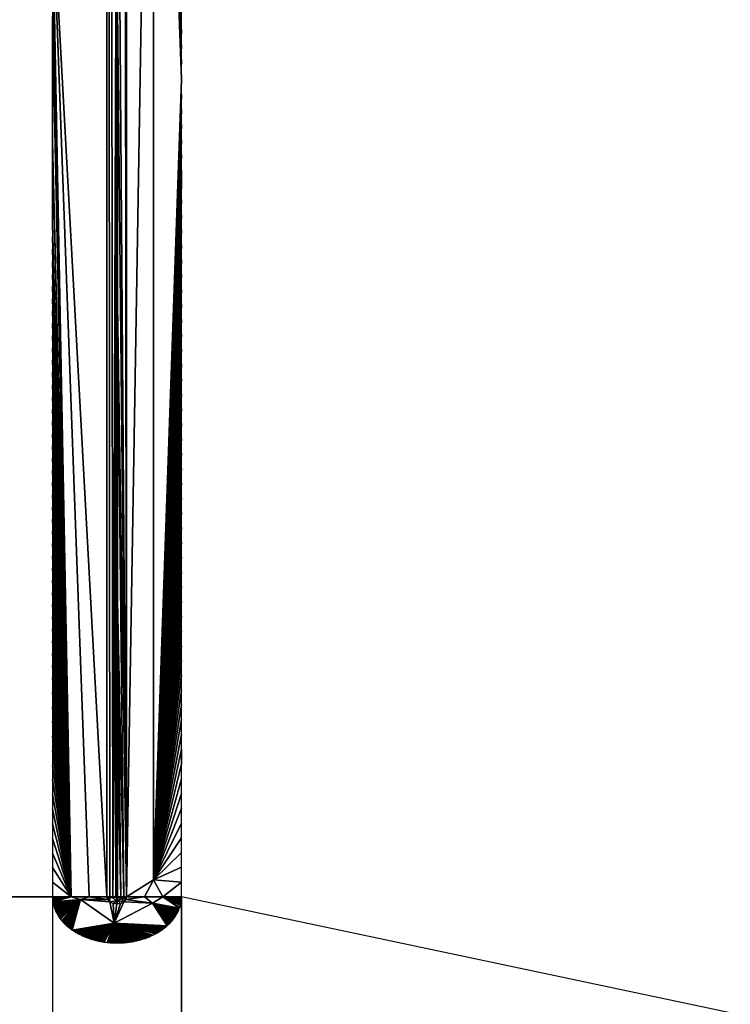
# Model space of a CAD drawing. Extents: x -1 to 80, y 0 to 160.
# Drawn here: x 56 to 66, y 80 to 94 of the extents above; entities that cross this region are included whole.
import ezdxf

# ---------------------------------------------------------------- set-up
doc = ezdxf.new("R2010")
doc.units = 0
doc.layers.add('PORCELANA', color=60, linetype='CONTINUOUS')

msp = doc.modelspace()

# ---------------------------------------------------------------- linework, layer by layer
at = {"layer": 'PORCELANA'}
for points in [[(56.915, 81.643, 2.531), (48.485, 81.643, 2.399), (48.485, 144.143, 2.825), (56.915, 144.143, 2.899)], [(58.685, 144.143, 2.916), (56.915, 144.143, 2.899), (56.915, 81.643, 2.531), (58.685, 81.643, 2.559)], [(66.452, 80, 2.68), (58.685, 81.643, 2.559), (58.685, 144.143, 2.916), (66.452, 140.108, 2.992)], [(56.915, 78.357, 2.531), (48.485, 78.357, 2.399), (48.485, 81.643, 2.399), (56.915, 81.643, 2.531)], [(56.915, 81.643, 2.531), (56.915, 78.357, 2.531), (58.685, 78.357, 2.559), (58.685, 81.643, 2.559)], [(58.685, 81.643, 2.559), (58.685, 78.357, 2.559), (66.452, 80, 2.68)]]:
    msp.add_3dface(points, dxfattribs=at)
at = {"layer": 'PORCELANA', "invisible_edges": 8}
for points in [[(57.663, 144.142, 3.052), (56.915, 95.343, 2.621), (57.663, 81.643, 2.689), (57.663, 144.142, 3.052)], [(57.744, 81.643, 2.712), (57.786, 93.83, 2.787), (57.663, 144.142, 3.052), (57.744, 81.643, 2.712)], [(57.744, 81.643, 2.712), (57.663, 144.142, 3.052), (57.702, 81.643, 2.703), (57.744, 81.643, 2.712)], [(57.702, 81.643, 2.703), (57.663, 144.142, 3.052), (57.663, 81.643, 2.689), (57.702, 81.643, 2.703)], [(57.852, 144.141, 3.076), (57.809, 97.892, 2.833), (57.933, 81.643, 2.693), (57.852, 144.141, 3.076)], [(57.933, 81.643, 2.693), (57.893, 144.141, 3.068), (57.852, 144.141, 3.076), (57.933, 81.643, 2.693)], [(57.934, 144.142, 3.055), (57.893, 144.141, 3.068), (57.933, 81.643, 2.693), (57.934, 144.142, 3.055)], [(57.934, 144.142, 3.055), (57.933, 81.643, 2.693), (58.303, 103.816, 2.785), (57.934, 144.142, 3.055)], [(58.303, 103.816, 2.785), (57.933, 81.643, 2.693), (58.303, 81.877, 2.59), (58.303, 103.816, 2.785)], [(58.685, 93.064, 2.623), (58.303, 103.816, 2.785), (58.685, 92.856, 2.621), (58.685, 93.064, 2.623)], [(58.685, 92.856, 2.621), (58.303, 103.816, 2.785), (58.303, 81.877, 2.59), (58.685, 92.856, 2.621)], [(58.685, 93.064, 2.623), (58.685, 93.273, 2.625), (58.303, 103.816, 2.785), (58.685, 93.064, 2.623)], [(58.303, 103.816, 2.785), (58.685, 93.273, 2.625), (58.685, 93.481, 2.627), (58.303, 103.816, 2.785)], [(58.303, 103.816, 2.785), (58.685, 93.481, 2.627), (58.685, 93.689, 2.629), (58.303, 103.816, 2.785)], [(57.809, 97.892, 2.833), (57.809, 93.83, 2.788), (57.933, 81.643, 2.693), (57.809, 97.892, 2.833)], [(57.421, 81.643, 2.605), (56.915, 95.343, 2.621), (57.17, 81.643, 2.552), (57.421, 81.643, 2.605)], [(57.663, 81.643, 2.689), (56.915, 95.343, 2.621), (57.421, 81.643, 2.605), (57.663, 81.643, 2.689)], [(56.915, 95.343, 2.621), (56.915, 95.168, 2.619), (57.17, 81.643, 2.552), (56.915, 95.343, 2.621)], [(57.17, 81.643, 2.552), (56.915, 95.168, 2.619), (56.915, 94.992, 2.617), (57.17, 81.643, 2.552)], [(57.17, 81.643, 2.552), (56.915, 94.992, 2.617), (56.915, 94.817, 2.616), (57.17, 81.643, 2.552)], [(57.17, 81.643, 2.552), (56.915, 94.817, 2.616), (56.915, 93.716, 2.604), (57.17, 81.643, 2.552)], [(57.786, 89.767, 2.752), (57.786, 93.83, 2.787), (57.744, 81.643, 2.712), (57.786, 89.767, 2.752)], [(57.786, 89.767, 2.752), (57.809, 89.767, 2.752), (57.809, 93.83, 2.788), (57.786, 89.767, 2.752)], [(57.786, 89.767, 2.752), (57.809, 93.83, 2.788), (57.786, 93.83, 2.787), (57.786, 89.767, 2.752)], [(57.933, 81.643, 2.693), (57.809, 93.83, 2.788), (57.809, 89.767, 2.752), (57.933, 81.643, 2.693)], [(56.915, 93.716, 2.604), (56.915, 93.659, 2.603), (57.17, 81.643, 2.552), (56.915, 93.716, 2.604)], [(56.915, 93.602, 2.603), (56.915, 93.429, 2.601), (56.915, 93.659, 2.603), (56.915, 93.602, 2.603)], [(56.915, 93.659, 2.603), (56.915, 93.429, 2.601), (56.915, 93.257, 2.599), (56.915, 93.659, 2.603)], [(57.17, 81.643, 2.552), (56.915, 93.659, 2.603), (56.915, 91.999, 2.588), (57.17, 81.643, 2.552)], [(56.915, 93.257, 2.599), (56.915, 93.085, 2.598), (56.915, 93.659, 2.603), (56.915, 93.257, 2.599)], [(56.915, 93.659, 2.603), (56.915, 93.085, 2.598), (56.915, 92.912, 2.596), (56.915, 93.659, 2.603)], [(56.915, 93.659, 2.603), (56.915, 92.912, 2.596), (56.915, 91.999, 2.588), (56.915, 93.659, 2.603)], [(56.915, 91.999, 2.588), (56.915, 92.912, 2.596), (56.915, 92.74, 2.594), (56.915, 91.999, 2.588)], [(58.685, 92.856, 2.621), (58.303, 81.877, 2.59), (58.685, 92.649, 2.619), (58.685, 92.856, 2.621)], [(56.915, 91.999, 2.588), (56.915, 92.74, 2.594), (56.915, 92.569, 2.593), (56.915, 91.999, 2.588)], [(58.685, 92.649, 2.619), (58.303, 81.877, 2.59), (58.685, 92.442, 2.617), (58.685, 92.649, 2.619)], [(56.915, 92.398, 2.591), (56.915, 91.999, 2.588), (56.915, 92.569, 2.593), (56.915, 92.398, 2.591)], [(56.915, 92.227, 2.59), (56.915, 91.999, 2.588), (56.915, 92.398, 2.591), (56.915, 92.227, 2.59)], [(58.303, 81.877, 2.59), (58.685, 92.235, 2.615), (58.685, 92.442, 2.617), (58.303, 81.877, 2.59)], [(56.915, 92.056, 2.588), (56.915, 91.999, 2.588), (56.915, 92.227, 2.59), (56.915, 92.056, 2.588)], [(58.303, 81.877, 2.59), (58.685, 92.028, 2.613), (58.685, 92.235, 2.615), (58.303, 81.877, 2.59)], [(57.17, 81.643, 2.552), (56.915, 91.999, 2.588), (56.915, 91.942, 2.587), (57.17, 81.643, 2.552)], [(58.685, 91.821, 2.611), (58.685, 92.028, 2.613), (58.303, 81.877, 2.59), (58.685, 91.821, 2.611)], [(56.915, 91.714, 2.585), (56.915, 91.942, 2.587), (56.915, 91.885, 2.586), (56.915, 91.714, 2.585)], [(56.915, 91.714, 2.585), (56.915, 91.544, 2.583), (56.915, 91.942, 2.587), (56.915, 91.714, 2.585)], [(56.915, 91.942, 2.587), (56.915, 91.544, 2.583), (56.915, 91.374, 2.582), (56.915, 91.942, 2.587)], [(56.915, 91.942, 2.587), (56.915, 91.374, 2.582), (56.915, 91.204, 2.58), (56.915, 91.942, 2.587)], [(56.915, 91.204, 2.58), (56.915, 91.034, 2.579), (56.915, 91.942, 2.587), (56.915, 91.204, 2.58)], [(56.915, 91.942, 2.587), (56.915, 91.034, 2.579), (56.915, 90.864, 2.578), (56.915, 91.942, 2.587)], [(56.915, 91.942, 2.587), (56.915, 90.864, 2.578), (57.17, 81.643, 2.552), (56.915, 91.942, 2.587)], [(58.685, 91.821, 2.611), (58.303, 81.877, 2.59), (58.685, 91.615, 2.61), (58.685, 91.821, 2.611)], [(58.303, 81.877, 2.59), (58.685, 91.409, 2.608), (58.685, 91.615, 2.61), (58.303, 81.877, 2.59)], [(58.685, 91.615, 2.61), (58.685, 91.409, 2.608), (58.685, 91.478, 2.608), (58.685, 91.615, 2.61)], [(58.685, 91.615, 2.61), (58.685, 91.478, 2.608), (58.685, 91.546, 2.609), (58.685, 91.615, 2.61)], [(58.303, 81.877, 2.59), (58.685, 91.203, 2.606), (58.685, 91.409, 2.608), (58.303, 81.877, 2.59)], [(58.685, 90.998, 2.604), (58.685, 91.203, 2.606), (58.303, 81.877, 2.59), (58.685, 90.998, 2.604)], [(58.303, 81.877, 2.59), (58.685, 90.792, 2.603), (58.685, 90.998, 2.604), (58.303, 81.877, 2.59)], [(57.17, 81.643, 2.552), (56.915, 90.864, 2.578), (56.915, 90.694, 2.576), (57.17, 81.643, 2.552)], [(58.303, 81.877, 2.59), (58.685, 90.587, 2.601), (58.685, 90.792, 2.603), (58.303, 81.877, 2.59)], [(57.17, 81.643, 2.552), (56.915, 90.694, 2.576), (56.915, 90.525, 2.575), (57.17, 81.643, 2.552)], [(56.915, 90.525, 2.575), (56.915, 90.355, 2.573), (57.17, 81.643, 2.552), (56.915, 90.525, 2.575)], [(58.685, 90.382, 2.6), (58.685, 90.587, 2.601), (58.303, 81.877, 2.59), (58.685, 90.382, 2.6)], [(57.17, 81.643, 2.552), (56.915, 90.355, 2.573), (56.915, 90.186, 2.572), (57.17, 81.643, 2.552)], [(58.303, 81.877, 2.59), (58.685, 90.177, 2.598), (58.685, 90.382, 2.6), (58.303, 81.877, 2.59)], [(57.17, 81.643, 2.552), (56.915, 90.186, 2.572), (56.915, 90.017, 2.571), (57.17, 81.643, 2.552)], [(58.303, 81.877, 2.59), (58.685, 89.972, 2.596), (58.685, 90.177, 2.598), (58.303, 81.877, 2.59)], [(56.915, 90.017, 2.571), (56.915, 89.848, 2.569), (57.17, 81.643, 2.552), (56.915, 90.017, 2.571)], [(58.685, 89.767, 2.595), (58.685, 89.972, 2.596), (58.303, 81.877, 2.59), (58.685, 89.767, 2.595)], [(57.17, 81.643, 2.552), (56.915, 89.848, 2.569), (56.915, 89.679, 2.568), (57.17, 81.643, 2.552)], [(57.17, 81.643, 2.552), (56.915, 89.679, 2.568), (56.915, 89.51, 2.567), (57.17, 81.643, 2.552)], [(57.744, 81.643, 2.712), (57.786, 85.705, 2.727), (57.786, 89.767, 2.752), (57.744, 81.643, 2.712)], [(57.786, 85.705, 2.727), (57.809, 85.705, 2.727), (57.809, 89.767, 2.752), (57.786, 85.705, 2.727)], [(57.786, 85.705, 2.727), (57.809, 89.767, 2.752), (57.786, 89.767, 2.752), (57.786, 85.705, 2.727)], [(57.933, 81.643, 2.693), (57.809, 89.767, 2.752), (57.893, 81.643, 2.706), (57.933, 81.643, 2.693)], [(57.893, 81.643, 2.706), (57.809, 89.767, 2.752), (57.809, 85.705, 2.727), (57.893, 81.643, 2.706)], [(58.303, 81.877, 2.59), (58.685, 89.563, 2.593), (58.685, 89.767, 2.595), (58.303, 81.877, 2.59)], [(58.303, 81.877, 2.59), (58.685, 89.359, 2.592), (58.685, 89.563, 2.593), (58.303, 81.877, 2.59)], [(56.915, 89.51, 2.567), (56.915, 89.342, 2.566), (57.17, 81.643, 2.552), (56.915, 89.51, 2.567)], [(57.17, 81.643, 2.552), (56.915, 89.342, 2.566), (56.915, 89.173, 2.564), (57.17, 81.643, 2.552)], [(58.685, 89.154, 2.591), (58.685, 89.359, 2.592), (58.303, 81.877, 2.59), (58.685, 89.154, 2.591)], [(57.17, 81.643, 2.552), (56.915, 89.173, 2.564), (56.915, 89.005, 2.563), (57.17, 81.643, 2.552)], [(58.303, 81.877, 2.59), (58.685, 88.95, 2.589), (58.685, 89.154, 2.591), (58.303, 81.877, 2.59)], [(56.915, 89.005, 2.563), (56.915, 88.837, 2.562), (57.17, 81.643, 2.552), (56.915, 89.005, 2.563)], [(58.303, 81.877, 2.59), (58.685, 88.746, 2.588), (58.685, 88.95, 2.589), (58.303, 81.877, 2.59)], [(57.17, 81.643, 2.552), (56.915, 88.837, 2.562), (56.915, 88.668, 2.561), (57.17, 81.643, 2.552)], [(58.685, 88.542, 2.586), (58.685, 88.746, 2.588), (58.303, 81.877, 2.59), (58.685, 88.542, 2.586)], [(56.915, 88.668, 2.561), (56.915, 88.5, 2.56), (57.17, 81.643, 2.552), (56.915, 88.668, 2.561)], [(57.17, 81.643, 2.552), (56.915, 88.5, 2.56), (56.915, 88.332, 2.559), (57.17, 81.643, 2.552)], [(58.685, 88.542, 2.586), (58.303, 81.877, 2.59), (58.685, 88.339, 2.585), (58.685, 88.542, 2.586)], [(57.17, 81.643, 2.552), (56.915, 88.332, 2.559), (56.915, 88.164, 2.557), (57.17, 81.643, 2.552)], [(58.303, 81.877, 2.59), (58.685, 88.135, 2.584), (58.685, 88.339, 2.585), (58.303, 81.877, 2.59)], [(56.915, 88.164, 2.557), (56.915, 87.996, 2.556), (57.17, 81.643, 2.552), (56.915, 88.164, 2.557)], [(58.303, 81.877, 2.59), (58.685, 87.931, 2.583), (58.685, 88.135, 2.584), (58.303, 81.877, 2.59)], [(57.17, 81.643, 2.552), (56.915, 87.996, 2.556), (56.915, 87.828, 2.555), (57.17, 81.643, 2.552)], [(58.685, 87.728, 2.581), (58.685, 87.931, 2.583), (58.303, 81.877, 2.59), (58.685, 87.728, 2.581)], [(57.17, 81.643, 2.552), (56.915, 87.828, 2.555), (56.915, 87.66, 2.554), (57.17, 81.643, 2.552)], [(56.915, 87.66, 2.554), (56.915, 87.493, 2.553), (57.17, 81.643, 2.552), (56.915, 87.66, 2.554)], [(58.303, 81.877, 2.59), (58.685, 87.524, 2.58), (58.685, 87.728, 2.581), (58.303, 81.877, 2.59)], [(58.303, 81.877, 2.59), (58.685, 87.321, 2.579), (58.685, 87.524, 2.58), (58.303, 81.877, 2.59)], [(57.17, 81.643, 2.552), (56.915, 87.493, 2.553), (56.915, 87.325, 2.552), (57.17, 81.643, 2.552)], [(56.915, 87.325, 2.552), (56.915, 87.158, 2.551), (57.17, 81.643, 2.552), (56.915, 87.325, 2.552)], [(58.685, 87.118, 2.578), (58.685, 87.321, 2.579), (58.303, 81.877, 2.59), (58.685, 87.118, 2.578)], [(57.17, 81.643, 2.552), (56.915, 87.158, 2.551), (56.915, 86.99, 2.55), (57.17, 81.643, 2.552)], [(58.303, 81.877, 2.59), (58.685, 86.915, 2.577), (58.685, 87.118, 2.578), (58.303, 81.877, 2.59)], [(57.17, 81.643, 2.552), (56.915, 86.99, 2.55), (56.915, 86.823, 2.549), (57.17, 81.643, 2.552)], [(58.303, 81.877, 2.59), (58.685, 86.711, 2.576), (58.685, 86.915, 2.577), (58.303, 81.877, 2.59)], [(56.915, 86.823, 2.549), (56.915, 86.655, 2.548), (57.17, 81.643, 2.552), (56.915, 86.823, 2.549)], [(58.685, 86.508, 2.575), (58.685, 86.711, 2.576), (58.303, 81.877, 2.59), (58.685, 86.508, 2.575)], [(57.17, 81.643, 2.552), (56.915, 86.655, 2.548), (56.915, 86.488, 2.548), (57.17, 81.643, 2.552)], [(57.17, 81.643, 2.552), (56.915, 86.488, 2.548), (56.915, 86.321, 2.547), (57.17, 81.643, 2.552)], [(58.303, 81.877, 2.59), (58.685, 86.305, 2.574), (58.685, 86.508, 2.575), (58.303, 81.877, 2.59)], [(56.915, 86.321, 2.547), (56.915, 86.153, 2.546), (57.17, 81.643, 2.552), (56.915, 86.321, 2.547)], [(58.303, 81.877, 2.59), (58.685, 86.102, 2.573), (58.685, 86.305, 2.574), (58.303, 81.877, 2.59)], [(56.915, 86.153, 2.546), (56.915, 85.986, 2.545), (57.17, 81.643, 2.552), (56.915, 86.153, 2.546)], [(58.685, 85.899, 2.572), (58.685, 86.102, 2.573), (58.303, 81.877, 2.59), (58.685, 85.899, 2.572)], [(57.17, 81.643, 2.552), (56.915, 85.986, 2.545), (56.915, 85.819, 2.544), (57.17, 81.643, 2.552)], [(58.303, 81.877, 2.59), (58.685, 85.696, 2.571), (58.685, 85.899, 2.572), (58.303, 81.877, 2.59)], [(57.17, 81.643, 2.552), (56.915, 85.819, 2.544), (56.915, 85.651, 2.543), (57.17, 81.643, 2.552)], [(56.915, 85.651, 2.543), (56.915, 85.484, 2.543), (57.17, 81.643, 2.552), (56.915, 85.651, 2.543)], [(57.786, 81.643, 2.715), (57.786, 85.705, 2.727), (57.744, 81.643, 2.712), (57.786, 81.643, 2.715)], [(57.786, 81.643, 2.715), (57.809, 85.197, 2.725), (57.786, 85.705, 2.727), (57.786, 81.643, 2.715)], [(57.809, 85.197, 2.725), (57.809, 85.705, 2.727), (57.786, 85.705, 2.727), (57.809, 85.197, 2.725)], [(57.893, 81.643, 2.706), (57.809, 85.705, 2.727), (57.851, 81.643, 2.713), (57.893, 81.643, 2.706)], [(57.851, 81.643, 2.713), (57.809, 85.705, 2.727), (57.809, 85.197, 2.725), (57.851, 81.643, 2.713)], [(58.303, 81.877, 2.59), (58.685, 85.494, 2.57), (58.685, 85.696, 2.571), (58.303, 81.877, 2.59)], [(58.685, 85.291, 2.569), (58.685, 85.494, 2.57), (58.303, 81.877, 2.59), (58.685, 85.291, 2.569)], [(57.17, 81.643, 2.552), (56.915, 85.484, 2.543), (56.915, 85.317, 2.542), (57.17, 81.643, 2.552)], [(57.17, 81.643, 2.552), (56.915, 85.317, 2.542), (56.915, 85.15, 2.541), (57.17, 81.643, 2.552)], [(58.685, 85.291, 2.569), (58.303, 81.877, 2.59), (58.685, 85.088, 2.568), (58.685, 85.291, 2.569)], [(56.915, 85.15, 2.541), (56.915, 84.983, 2.541), (57.17, 81.643, 2.552), (56.915, 85.15, 2.541)], [(57.786, 81.643, 2.715), (57.809, 84.69, 2.723), (57.809, 85.197, 2.725), (57.786, 81.643, 2.715)], [(57.851, 81.643, 2.713), (57.809, 85.197, 2.725), (57.809, 84.69, 2.723), (57.851, 81.643, 2.713)], [(58.303, 81.877, 2.59), (58.685, 84.885, 2.568), (58.685, 85.088, 2.568), (58.303, 81.877, 2.59)], [(57.17, 81.643, 2.552), (56.915, 84.983, 2.541), (56.915, 84.816, 2.54), (57.17, 81.643, 2.552)], [(57.17, 81.643, 2.552), (56.915, 84.816, 2.54), (56.915, 84.649, 2.539), (57.17, 81.643, 2.552)], [(58.303, 81.877, 2.59), (58.685, 84.683, 2.567), (58.685, 84.885, 2.568), (58.303, 81.877, 2.59)], [(57.809, 83.675, 2.72), (57.809, 84.69, 2.723), (57.786, 81.643, 2.715), (57.809, 83.675, 2.72)], [(57.809, 83.675, 2.72), (57.851, 81.643, 2.713), (57.809, 84.69, 2.723), (57.809, 83.675, 2.72)], [(58.685, 84.48, 2.566), (58.685, 84.683, 2.567), (58.303, 81.877, 2.59), (58.685, 84.48, 2.566)], [(56.915, 84.649, 2.539), (56.915, 84.448, 2.538), (57.17, 81.643, 2.552), (56.915, 84.649, 2.539)], [(57.17, 81.643, 2.552), (56.915, 84.448, 2.538), (56.915, 84.248, 2.538), (57.17, 81.643, 2.552)], [(58.303, 81.877, 2.59), (58.685, 84.277, 2.565), (58.685, 84.48, 2.566), (58.303, 81.877, 2.59)], [(58.685, 84.074, 2.565), (58.685, 84.277, 2.565), (58.303, 81.877, 2.59), (58.685, 84.074, 2.565)], [(57.17, 81.643, 2.552), (56.915, 84.248, 2.538), (56.915, 84.047, 2.537), (57.17, 81.643, 2.552)], [(56.915, 84.047, 2.537), (56.915, 83.847, 2.536), (57.17, 81.643, 2.552), (56.915, 84.047, 2.537)], [(58.303, 81.877, 2.59), (58.685, 83.872, 2.564), (58.685, 84.074, 2.565), (58.303, 81.877, 2.59)], [(58.303, 81.877, 2.59), (58.685, 83.669, 2.563), (58.685, 83.872, 2.564), (58.303, 81.877, 2.59)], [(57.17, 81.643, 2.552), (56.915, 83.847, 2.536), (56.915, 83.647, 2.536), (57.17, 81.643, 2.552)], [(57.17, 81.643, 2.552), (56.915, 83.647, 2.536), (56.915, 83.446, 2.535), (57.17, 81.643, 2.552)], [(57.786, 81.643, 2.715), (57.809, 81.644, 2.715), (57.809, 83.675, 2.72), (57.786, 81.643, 2.715)], [(57.809, 81.644, 2.715), (57.851, 81.643, 2.713), (57.809, 83.675, 2.72), (57.809, 81.644, 2.715)], [(58.685, 83.466, 2.563), (58.685, 83.669, 2.563), (58.303, 81.877, 2.59), (58.685, 83.466, 2.563)], [(58.685, 83.466, 2.563), (58.685, 83.602, 2.563), (58.685, 83.669, 2.563), (58.685, 83.466, 2.563)], [(58.685, 83.534, 2.563), (58.685, 83.602, 2.563), (58.685, 83.466, 2.563), (58.685, 83.534, 2.563)], [(58.303, 81.877, 2.59), (58.685, 83.264, 2.562), (58.685, 83.466, 2.563), (58.303, 81.877, 2.59)], [(56.915, 83.446, 2.535), (56.915, 83.246, 2.535), (57.17, 81.643, 2.552), (56.915, 83.446, 2.535)], [(57.17, 81.643, 2.552), (56.915, 83.246, 2.535), (56.915, 83.045, 2.534), (57.17, 81.643, 2.552)], [(58.303, 81.877, 2.59), (58.685, 83.061, 2.562), (58.685, 83.264, 2.562), (58.303, 81.877, 2.59)], [(58.685, 82.858, 2.561), (58.685, 83.061, 2.562), (58.303, 81.877, 2.59), (58.685, 82.858, 2.561)], [(56.915, 83.045, 2.534), (56.915, 82.845, 2.534), (57.17, 81.643, 2.552), (56.915, 83.045, 2.534)], [(57.17, 81.643, 2.552), (56.915, 82.845, 2.534), (56.915, 82.645, 2.533), (57.17, 81.643, 2.552)], [(58.303, 81.877, 2.59), (58.685, 82.656, 2.561), (58.685, 82.858, 2.561), (58.303, 81.877, 2.59)], [(58.685, 82.453, 2.561), (58.685, 82.656, 2.561), (58.303, 81.877, 2.59), (58.685, 82.453, 2.561)], [(57.17, 81.643, 2.552), (56.915, 82.645, 2.533), (56.915, 82.444, 2.533), (57.17, 81.643, 2.552)], [(56.915, 82.444, 2.533), (56.915, 82.244, 2.532), (57.17, 81.643, 2.552), (56.915, 82.444, 2.533)], [(58.303, 81.877, 2.59), (58.685, 82.251, 2.56), (58.685, 82.453, 2.561), (58.303, 81.877, 2.59)], [(58.303, 81.877, 2.59), (58.685, 82.048, 2.56), (58.685, 82.251, 2.56), (58.303, 81.877, 2.59)], [(57.17, 81.643, 2.552), (56.915, 82.244, 2.532), (56.915, 82.044, 2.532), (57.17, 81.643, 2.552)], [(57.17, 81.643, 2.552), (56.915, 82.044, 2.532), (56.915, 81.843, 2.532), (57.17, 81.643, 2.552)], [(58.685, 81.845, 2.559), (58.685, 82.048, 2.56), (58.303, 81.877, 2.59), (58.685, 81.845, 2.559)], [(56.915, 81.843, 2.532), (56.915, 81.643, 2.531), (57.17, 81.643, 2.552), (56.915, 81.843, 2.532)], [(58.177, 81.643, 2.617), (58.303, 81.877, 2.59), (57.933, 81.643, 2.693), (58.177, 81.643, 2.617)], [(58.429, 81.643, 2.572), (58.303, 81.877, 2.59), (58.177, 81.643, 2.617), (58.429, 81.643, 2.572)], [(58.429, 81.643, 2.572), (58.685, 81.845, 2.559), (58.303, 81.877, 2.59), (58.429, 81.643, 2.572)], [(58.685, 81.643, 2.559), (58.685, 81.845, 2.559), (58.429, 81.643, 2.572), (58.685, 81.643, 2.559)], [(56.915, 81.643, 2.531), (56.915, 81.633, 2.531), (57.17, 81.643, 2.552), (56.915, 81.643, 2.531)], [(57.17, 81.643, 2.552), (56.915, 81.633, 2.531), (56.915, 81.624, 2.531), (57.17, 81.643, 2.552)], [(57.17, 81.643, 2.552), (56.915, 81.624, 2.531), (56.916, 81.615, 2.531), (57.17, 81.643, 2.552)], [(56.916, 81.615, 2.531), (56.917, 81.605, 2.531), (57.17, 81.643, 2.552), (56.916, 81.615, 2.531)], [(57.17, 81.643, 2.552), (56.917, 81.605, 2.531), (56.917, 81.596, 2.531), (57.17, 81.643, 2.552)], [(56.917, 81.596, 2.531), (56.919, 81.586, 2.531), (57.17, 81.643, 2.552), (56.917, 81.596, 2.531)], [(57.17, 81.643, 2.552), (56.919, 81.586, 2.531), (56.92, 81.577, 2.531), (57.17, 81.643, 2.552)], [(57.17, 81.643, 2.552), (56.92, 81.577, 2.531), (57.299, 81.605, 2.574), (57.17, 81.643, 2.552)], [(57.299, 81.605, 2.574), (56.92, 81.577, 2.531), (56.921, 81.567, 2.531), (57.299, 81.605, 2.574)], [(57.299, 81.605, 2.574), (56.921, 81.567, 2.531), (56.923, 81.558, 2.531), (57.299, 81.605, 2.574)], [(56.923, 81.558, 2.531), (56.925, 81.548, 2.531), (57.299, 81.605, 2.574), (56.923, 81.558, 2.531)], [(57.299, 81.605, 2.574), (56.925, 81.548, 2.531), (56.927, 81.539, 2.531), (57.299, 81.605, 2.574)], [(57.299, 81.605, 2.574), (56.927, 81.539, 2.531), (56.929, 81.529, 2.532), (57.299, 81.605, 2.574)], [(56.929, 81.529, 2.532), (56.932, 81.52, 2.532), (57.299, 81.605, 2.574), (56.929, 81.529, 2.532)], [(57.299, 81.605, 2.574), (56.932, 81.52, 2.532), (56.935, 81.51, 2.532), (57.299, 81.605, 2.574)], [(57.299, 81.605, 2.574), (56.935, 81.51, 2.532), (56.938, 81.501, 2.532), (57.299, 81.605, 2.574)], [(56.941, 81.491, 2.532), (57.299, 81.605, 2.574), (56.938, 81.501, 2.532), (56.941, 81.491, 2.532)], [(56.941, 81.491, 2.532), (56.944, 81.482, 2.532), (57.299, 81.605, 2.574), (56.941, 81.491, 2.532)], [(57.299, 81.605, 2.574), (56.944, 81.482, 2.532), (56.948, 81.473, 2.532), (57.299, 81.605, 2.574)], [(57.299, 81.605, 2.574), (56.948, 81.473, 2.532), (56.951, 81.463, 2.532), (57.299, 81.605, 2.574)], [(56.951, 81.463, 2.532), (56.955, 81.454, 2.532), (57.299, 81.605, 2.574), (56.951, 81.463, 2.532)], [(57.299, 81.605, 2.574), (56.955, 81.454, 2.532), (56.959, 81.445, 2.532), (57.299, 81.605, 2.574)], [(57.299, 81.605, 2.574), (56.959, 81.445, 2.532), (56.964, 81.436, 2.532), (57.299, 81.605, 2.574)], [(56.964, 81.436, 2.532), (56.968, 81.427, 2.532), (57.299, 81.605, 2.574), (56.964, 81.436, 2.532)], [(57.299, 81.605, 2.574), (56.968, 81.427, 2.532), (56.973, 81.418, 2.532), (57.299, 81.605, 2.574)], [(57.299, 81.605, 2.574), (56.973, 81.418, 2.532), (56.978, 81.409, 2.532), (57.299, 81.605, 2.574)], [(56.978, 81.409, 2.532), (56.983, 81.4, 2.532), (57.299, 81.605, 2.574), (56.978, 81.409, 2.532)], [(57.299, 81.605, 2.574), (56.983, 81.4, 2.532), (56.988, 81.391, 2.532), (57.299, 81.605, 2.574)], [(57.299, 81.605, 2.574), (56.988, 81.391, 2.532), (56.994, 81.382, 2.532), (57.299, 81.605, 2.574)], [(56.994, 81.382, 2.532), (57, 81.373, 2.532), (57.299, 81.605, 2.574), (56.994, 81.382, 2.532)], [(57.299, 81.605, 2.574), (57, 81.373, 2.532), (57.005, 81.364, 2.533), (57.299, 81.605, 2.574)], [(57.299, 81.605, 2.574), (57.005, 81.364, 2.533), (57.011, 81.356, 2.533), (57.299, 81.605, 2.574)], [(57.011, 81.356, 2.533), (57.018, 81.347, 2.533), (57.299, 81.605, 2.574), (57.011, 81.356, 2.533)], [(57.299, 81.605, 2.574), (57.018, 81.347, 2.533), (57.024, 81.339, 2.533), (57.299, 81.605, 2.574)], [(57.024, 81.339, 2.533), (57.044, 81.314, 2.533), (57.299, 81.605, 2.574), (57.024, 81.339, 2.533)], [(57.299, 81.605, 2.574), (57.044, 81.314, 2.533), (57.051, 81.306, 2.533), (57.299, 81.605, 2.574)], [(57.299, 81.605, 2.574), (57.051, 81.306, 2.533), (57.059, 81.297, 2.533), (57.299, 81.605, 2.574)], [(57.059, 81.297, 2.533), (57.066, 81.289, 2.533), (57.299, 81.605, 2.574), (57.059, 81.297, 2.533)], [(57.299, 81.605, 2.574), (57.066, 81.289, 2.533), (57.074, 81.281, 2.533), (57.299, 81.605, 2.574)], [(57.299, 81.605, 2.574), (57.074, 81.281, 2.533), (57.082, 81.274, 2.534), (57.299, 81.605, 2.574)], [(57.082, 81.274, 2.534), (57.09, 81.266, 2.534), (57.299, 81.605, 2.574), (57.082, 81.274, 2.534)], [(57.299, 81.605, 2.574), (57.09, 81.266, 2.534), (57.098, 81.258, 2.534), (57.299, 81.605, 2.574)], [(57.098, 81.258, 2.534), (57.106, 81.251, 2.534), (57.299, 81.605, 2.574), (57.098, 81.258, 2.534)], [(57.299, 81.605, 2.574), (57.106, 81.251, 2.534), (57.114, 81.243, 2.534), (57.299, 81.605, 2.574)], [(57.299, 81.605, 2.574), (57.114, 81.243, 2.534), (57.123, 81.236, 2.534), (57.299, 81.605, 2.574)], [(57.123, 81.236, 2.534), (57.132, 81.228, 2.534), (57.299, 81.605, 2.574), (57.123, 81.236, 2.534)], [(57.299, 81.605, 2.574), (57.132, 81.228, 2.534), (57.141, 81.221, 2.534), (57.299, 81.605, 2.574)], [(57.299, 81.605, 2.574), (57.141, 81.221, 2.534), (57.15, 81.214, 2.535), (57.299, 81.605, 2.574)], [(57.15, 81.214, 2.535), (57.159, 81.207, 2.535), (57.299, 81.605, 2.574), (57.15, 81.214, 2.535)], [(57.299, 81.605, 2.574), (57.159, 81.207, 2.535), (57.168, 81.2, 2.535), (57.299, 81.605, 2.574)], [(57.168, 81.2, 2.535), (57.178, 81.193, 2.535), (57.299, 81.605, 2.574), (57.168, 81.2, 2.535)], [(57.299, 81.605, 2.574), (57.421, 81.643, 2.605), (57.17, 81.643, 2.552), (57.299, 81.605, 2.574)], [(57.299, 81.605, 2.574), (57.178, 81.193, 2.535), (57.187, 81.186, 2.535), (57.299, 81.605, 2.574)], [(57.299, 81.605, 2.574), (57.187, 81.186, 2.535), (57.764, 81.284, 2.581), (57.299, 81.605, 2.574)], [(57.673, 81.606, 2.689), (57.421, 81.643, 2.605), (57.299, 81.605, 2.574), (57.673, 81.606, 2.689)], [(57.673, 81.606, 2.689), (57.299, 81.605, 2.574), (57.702, 81.574, 2.69), (57.673, 81.606, 2.689)], [(57.702, 81.574, 2.69), (57.299, 81.605, 2.574), (57.764, 81.284, 2.581), (57.702, 81.574, 2.69)], [(57.663, 81.643, 2.689), (57.421, 81.643, 2.605), (57.673, 81.606, 2.689), (57.663, 81.643, 2.689)], [(57.663, 81.643, 2.689), (57.673, 81.606, 2.689), (57.702, 81.643, 2.703), (57.663, 81.643, 2.689)], [(57.702, 81.643, 2.703), (57.673, 81.606, 2.689), (57.702, 81.574, 2.69), (57.702, 81.643, 2.703)], [(57.79, 81.636, 2.715), (57.744, 81.643, 2.712), (57.702, 81.643, 2.703), (57.79, 81.636, 2.715)], [(57.79, 81.636, 2.715), (57.702, 81.643, 2.703), (57.814, 81.591, 2.709), (57.79, 81.636, 2.715)], [(57.702, 81.643, 2.703), (57.702, 81.574, 2.69), (57.814, 81.591, 2.709), (57.702, 81.643, 2.703)], [(57.814, 81.591, 2.709), (57.702, 81.574, 2.69), (57.746, 81.554, 2.69), (57.814, 81.591, 2.709)], [(57.764, 81.284, 2.581), (57.746, 81.554, 2.69), (57.702, 81.574, 2.69), (57.764, 81.284, 2.581)], [(57.789, 81.637, 2.715), (57.788, 81.638, 2.715), (57.744, 81.643, 2.712), (57.789, 81.637, 2.715)], [(57.744, 81.643, 2.712), (57.788, 81.638, 2.715), (57.787, 81.639, 2.715), (57.744, 81.643, 2.712)], [(57.744, 81.643, 2.712), (57.787, 81.639, 2.715), (57.786, 81.643, 2.715), (57.744, 81.643, 2.712)], [(57.789, 81.637, 2.715), (57.744, 81.643, 2.712), (57.79, 81.636, 2.715), (57.789, 81.637, 2.715)], [(57.814, 81.591, 2.709), (57.746, 81.554, 2.69), (57.798, 81.546, 2.691), (57.814, 81.591, 2.709)], [(57.893, 81.575, 2.693), (57.849, 81.554, 2.692), (57.764, 81.284, 2.581), (57.893, 81.575, 2.693)], [(57.893, 81.575, 2.693), (57.764, 81.284, 2.581), (58.288, 81.556, 2.59), (57.893, 81.575, 2.693)], [(57.786, 81.643, 2.715), (57.809, 81.643, 2.715), (57.809, 81.644, 2.715), (57.786, 81.643, 2.715)], [(57.787, 81.639, 2.715), (57.809, 81.643, 2.715), (57.786, 81.643, 2.715), (57.787, 81.639, 2.715)], [(57.787, 81.639, 2.715), (57.809, 81.642, 2.715), (57.809, 81.643, 2.715), (57.787, 81.639, 2.715)], [(57.808, 81.64, 2.715), (57.809, 81.642, 2.715), (57.787, 81.639, 2.715), (57.808, 81.64, 2.715)], [(57.787, 81.639, 2.715), (57.808, 81.639, 2.715), (57.808, 81.64, 2.715), (57.787, 81.639, 2.715)], [(57.787, 81.639, 2.715), (57.788, 81.638, 2.715), (57.808, 81.639, 2.715), (57.787, 81.639, 2.715)], [(57.808, 81.639, 2.715), (57.788, 81.638, 2.715), (57.789, 81.637, 2.715), (57.808, 81.639, 2.715)], [(57.808, 81.639, 2.715), (57.789, 81.637, 2.715), (57.804, 81.636, 2.715), (57.808, 81.639, 2.715)], [(57.804, 81.636, 2.715), (57.789, 81.637, 2.715), (57.79, 81.636, 2.715), (57.804, 81.636, 2.715)], [(57.804, 81.636, 2.715), (57.79, 81.636, 2.715), (57.803, 81.636, 2.715), (57.804, 81.636, 2.715)], [(57.803, 81.636, 2.715), (57.79, 81.636, 2.715), (57.795, 81.635, 2.715), (57.803, 81.636, 2.715)], [(57.814, 81.591, 2.709), (57.795, 81.635, 2.715), (57.79, 81.636, 2.715), (57.814, 81.591, 2.709)], [(57.803, 81.636, 2.715), (57.795, 81.635, 2.715), (57.801, 81.635, 2.715), (57.803, 81.636, 2.715)], [(57.795, 81.635, 2.715), (57.796, 81.635, 2.715), (57.8, 81.635, 2.715), (57.795, 81.635, 2.715)], [(57.801, 81.635, 2.715), (57.795, 81.635, 2.715), (57.8, 81.635, 2.715), (57.801, 81.635, 2.715)], [(57.796, 81.635, 2.715), (57.795, 81.635, 2.715), (57.814, 81.591, 2.709), (57.796, 81.635, 2.715)], [(57.8, 81.635, 2.715), (57.796, 81.635, 2.715), (57.798, 81.635, 2.715), (57.8, 81.635, 2.715)], [(57.814, 81.591, 2.709), (57.798, 81.635, 2.715), (57.796, 81.635, 2.715), (57.814, 81.591, 2.709)], [(57.814, 81.591, 2.709), (57.8, 81.635, 2.715), (57.798, 81.635, 2.715), (57.814, 81.591, 2.709)], [(57.798, 81.546, 2.691), (57.849, 81.554, 2.692), (57.814, 81.591, 2.709), (57.798, 81.546, 2.691)], [(57.801, 81.635, 2.715), (57.8, 81.635, 2.715), (57.814, 81.591, 2.709), (57.801, 81.635, 2.715)], [(57.814, 81.591, 2.709), (57.803, 81.636, 2.715), (57.801, 81.635, 2.715), (57.814, 81.591, 2.709)], [(57.814, 81.591, 2.709), (57.804, 81.636, 2.715), (57.803, 81.636, 2.715), (57.814, 81.591, 2.709)], [(57.864, 81.62, 2.71), (57.808, 81.639, 2.715), (57.804, 81.636, 2.715), (57.864, 81.62, 2.71)], [(57.864, 81.62, 2.71), (57.804, 81.636, 2.715), (57.814, 81.591, 2.709), (57.864, 81.62, 2.71)], [(57.809, 81.642, 2.715), (57.808, 81.64, 2.715), (57.851, 81.643, 2.713), (57.809, 81.642, 2.715)], [(57.851, 81.643, 2.713), (57.808, 81.64, 2.715), (57.808, 81.639, 2.715), (57.851, 81.643, 2.713)], [(57.851, 81.643, 2.713), (57.808, 81.639, 2.715), (57.864, 81.62, 2.71), (57.851, 81.643, 2.713)], [(57.809, 81.643, 2.715), (57.851, 81.643, 2.713), (57.809, 81.644, 2.715), (57.809, 81.643, 2.715)], [(57.809, 81.642, 2.715), (57.851, 81.643, 2.713), (57.809, 81.643, 2.715), (57.809, 81.642, 2.715)], [(57.814, 81.591, 2.709), (57.893, 81.575, 2.693), (57.864, 81.62, 2.71), (57.814, 81.591, 2.709)], [(57.814, 81.591, 2.709), (57.849, 81.554, 2.692), (57.893, 81.575, 2.693), (57.814, 81.591, 2.709)], [(57.864, 81.62, 2.71), (57.893, 81.643, 2.706), (57.851, 81.643, 2.713), (57.864, 81.62, 2.71)], [(57.864, 81.62, 2.71), (57.923, 81.606, 2.693), (57.893, 81.643, 2.706), (57.864, 81.62, 2.71)], [(57.893, 81.575, 2.693), (57.923, 81.606, 2.693), (57.864, 81.62, 2.71), (57.893, 81.575, 2.693)], [(57.893, 81.643, 2.706), (57.923, 81.606, 2.693), (57.933, 81.643, 2.693), (57.893, 81.643, 2.706)], [(58.288, 81.556, 2.59), (57.923, 81.606, 2.693), (57.893, 81.575, 2.693), (58.288, 81.556, 2.59)], [(57.933, 81.643, 2.693), (57.923, 81.606, 2.693), (58.177, 81.643, 2.617), (57.933, 81.643, 2.693)], [(58.177, 81.643, 2.617), (57.923, 81.606, 2.693), (58.288, 81.556, 2.59), (58.177, 81.643, 2.617)], [(58.177, 81.643, 2.617), (58.288, 81.556, 2.59), (58.429, 81.643, 2.572), (58.177, 81.643, 2.617)], [(58.288, 81.556, 2.59), (58.658, 81.488, 2.559), (58.429, 81.643, 2.572), (58.288, 81.556, 2.59)], [(58.684, 81.614, 2.559), (58.429, 81.643, 2.572), (58.683, 81.604, 2.559), (58.684, 81.614, 2.559)], [(58.684, 81.614, 2.559), (58.685, 81.623, 2.559), (58.429, 81.643, 2.572), (58.684, 81.614, 2.559)], [(58.429, 81.643, 2.572), (58.685, 81.623, 2.559), (58.685, 81.633, 2.559), (58.429, 81.643, 2.572)], [(58.429, 81.643, 2.572), (58.685, 81.633, 2.559), (58.685, 81.643, 2.559), (58.429, 81.643, 2.572)], [(58.67, 81.526, 2.559), (58.672, 81.536, 2.559), (58.429, 81.643, 2.572), (58.67, 81.526, 2.559)], [(58.429, 81.643, 2.572), (58.672, 81.536, 2.559), (58.675, 81.546, 2.559), (58.429, 81.643, 2.572)], [(58.675, 81.546, 2.559), (58.677, 81.556, 2.559), (58.429, 81.643, 2.572), (58.675, 81.546, 2.559)], [(58.429, 81.643, 2.572), (58.677, 81.556, 2.559), (58.678, 81.565, 2.559), (58.429, 81.643, 2.572)], [(58.429, 81.643, 2.572), (58.678, 81.565, 2.559), (58.68, 81.575, 2.559), (58.429, 81.643, 2.572)], [(58.68, 81.575, 2.559), (58.681, 81.585, 2.559), (58.429, 81.643, 2.572), (58.68, 81.575, 2.559)], [(58.429, 81.643, 2.572), (58.681, 81.585, 2.559), (58.682, 81.594, 2.559), (58.429, 81.643, 2.572)], [(58.429, 81.643, 2.572), (58.682, 81.594, 2.559), (58.683, 81.604, 2.559), (58.429, 81.643, 2.572)], [(58.429, 81.643, 2.572), (58.658, 81.488, 2.559), (58.661, 81.498, 2.559), (58.429, 81.643, 2.572)], [(58.429, 81.643, 2.572), (58.661, 81.498, 2.559), (58.67, 81.526, 2.559), (58.429, 81.643, 2.572)], [(57.764, 81.284, 2.581), (57.798, 81.546, 2.691), (57.746, 81.554, 2.69), (57.764, 81.284, 2.581)], [(58.288, 81.556, 2.59), (57.764, 81.284, 2.581), (58.487, 81.244, 2.556), (58.288, 81.556, 2.59)], [(57.849, 81.554, 2.692), (57.798, 81.546, 2.691), (57.764, 81.284, 2.581), (57.849, 81.554, 2.692)], [(58.504, 81.259, 2.556), (58.288, 81.556, 2.59), (58.495, 81.251, 2.556), (58.504, 81.259, 2.556)], [(58.55, 81.308, 2.557), (58.558, 81.316, 2.557), (58.288, 81.556, 2.59), (58.55, 81.308, 2.557)], [(58.288, 81.556, 2.59), (58.558, 81.316, 2.557), (58.565, 81.325, 2.557), (58.288, 81.556, 2.59)], [(58.288, 81.556, 2.59), (58.565, 81.325, 2.557), (58.572, 81.333, 2.557), (58.288, 81.556, 2.59)], [(58.572, 81.333, 2.557), (58.578, 81.342, 2.557), (58.288, 81.556, 2.59), (58.572, 81.333, 2.557)], [(58.288, 81.556, 2.59), (58.578, 81.342, 2.557), (58.585, 81.35, 2.557), (58.288, 81.556, 2.59)], [(58.288, 81.556, 2.59), (58.585, 81.35, 2.557), (58.591, 81.359, 2.557), (58.288, 81.556, 2.59)], [(58.591, 81.359, 2.557), (58.597, 81.368, 2.557), (58.288, 81.556, 2.59), (58.591, 81.359, 2.557)], [(58.288, 81.556, 2.59), (58.597, 81.368, 2.557), (58.603, 81.377, 2.558), (58.288, 81.556, 2.59)], [(58.288, 81.556, 2.59), (58.603, 81.377, 2.558), (58.609, 81.386, 2.558), (58.288, 81.556, 2.59)], [(58.609, 81.386, 2.558), (58.614, 81.395, 2.558), (58.288, 81.556, 2.59), (58.609, 81.386, 2.558)], [(58.288, 81.556, 2.59), (58.614, 81.395, 2.558), (58.619, 81.404, 2.558), (58.288, 81.556, 2.59)], [(58.288, 81.556, 2.59), (58.619, 81.404, 2.558), (58.624, 81.413, 2.558), (58.288, 81.556, 2.59)], [(58.624, 81.413, 2.558), (58.629, 81.422, 2.558), (58.288, 81.556, 2.59), (58.624, 81.413, 2.558)], [(58.288, 81.556, 2.59), (58.629, 81.422, 2.558), (58.634, 81.431, 2.558), (58.288, 81.556, 2.59)], [(58.288, 81.556, 2.59), (58.634, 81.431, 2.558), (58.639, 81.441, 2.558), (58.288, 81.556, 2.59)], [(58.504, 81.259, 2.556), (58.512, 81.267, 2.556), (58.288, 81.556, 2.59), (58.504, 81.259, 2.556)], [(58.288, 81.556, 2.59), (58.512, 81.267, 2.556), (58.52, 81.275, 2.556), (58.288, 81.556, 2.59)], [(58.288, 81.556, 2.59), (58.52, 81.275, 2.556), (58.528, 81.283, 2.556), (58.288, 81.556, 2.59)], [(58.528, 81.283, 2.556), (58.536, 81.291, 2.556), (58.288, 81.556, 2.59), (58.528, 81.283, 2.556)], [(58.288, 81.556, 2.59), (58.536, 81.291, 2.556), (58.543, 81.299, 2.557), (58.288, 81.556, 2.59)], [(58.288, 81.556, 2.59), (58.543, 81.299, 2.557), (58.55, 81.308, 2.557), (58.288, 81.556, 2.59)], [(58.639, 81.441, 2.558), (58.643, 81.45, 2.558), (58.288, 81.556, 2.59), (58.639, 81.441, 2.558)], [(58.288, 81.556, 2.59), (58.643, 81.45, 2.558), (58.647, 81.46, 2.558), (58.288, 81.556, 2.59)], [(58.288, 81.556, 2.59), (58.647, 81.46, 2.558), (58.651, 81.469, 2.558), (58.288, 81.556, 2.59)], [(58.288, 81.556, 2.59), (58.487, 81.244, 2.556), (58.495, 81.251, 2.556), (58.288, 81.556, 2.59)], [(58.651, 81.469, 2.558), (58.655, 81.478, 2.559), (58.288, 81.556, 2.59), (58.651, 81.469, 2.558)], [(58.288, 81.556, 2.59), (58.655, 81.478, 2.559), (58.658, 81.488, 2.559), (58.288, 81.556, 2.59)], [(57.764, 81.284, 2.581), (57.187, 81.186, 2.535), (57.197, 81.18, 2.535), (57.764, 81.284, 2.581)], [(57.764, 81.284, 2.581), (57.197, 81.18, 2.535), (57.207, 81.173, 2.535), (57.764, 81.284, 2.581)], [(57.217, 81.167, 2.536), (57.764, 81.284, 2.581), (57.207, 81.173, 2.535), (57.217, 81.167, 2.536)], [(57.217, 81.167, 2.536), (57.228, 81.161, 2.536), (57.764, 81.284, 2.581), (57.217, 81.167, 2.536)], [(57.764, 81.284, 2.581), (57.228, 81.161, 2.536), (57.238, 81.154, 2.536), (57.764, 81.284, 2.581)], [(57.764, 81.284, 2.581), (57.238, 81.154, 2.536), (57.248, 81.148, 2.536), (57.764, 81.284, 2.581)], [(57.248, 81.148, 2.536), (57.259, 81.142, 2.536), (57.764, 81.284, 2.581), (57.248, 81.148, 2.536)], [(57.764, 81.284, 2.581), (57.259, 81.142, 2.536), (57.27, 81.137, 2.536), (57.764, 81.284, 2.581)], [(57.764, 81.284, 2.581), (57.27, 81.137, 2.536), (57.281, 81.131, 2.537), (57.764, 81.284, 2.581)], [(57.281, 81.131, 2.537), (57.292, 81.125, 2.537), (57.764, 81.284, 2.581), (57.281, 81.131, 2.537)], [(57.764, 81.284, 2.581), (57.292, 81.125, 2.537), (57.303, 81.12, 2.537), (57.764, 81.284, 2.581)], [(57.764, 81.284, 2.581), (57.303, 81.12, 2.537), (57.314, 81.114, 2.537), (57.764, 81.284, 2.581)], [(57.325, 81.109, 2.537), (57.764, 81.284, 2.581), (57.314, 81.114, 2.537), (57.325, 81.109, 2.537)], [(57.325, 81.109, 2.537), (57.337, 81.104, 2.537), (57.764, 81.284, 2.581), (57.325, 81.109, 2.537)], [(57.764, 81.284, 2.581), (57.337, 81.104, 2.537), (57.348, 81.099, 2.538), (57.764, 81.284, 2.581)], [(57.764, 81.284, 2.581), (57.348, 81.099, 2.538), (57.36, 81.094, 2.538), (57.764, 81.284, 2.581)], [(57.36, 81.094, 2.538), (57.372, 81.089, 2.538), (57.764, 81.284, 2.581), (57.36, 81.094, 2.538)], [(57.764, 81.284, 2.581), (57.372, 81.089, 2.538), (57.384, 81.085, 2.538), (57.764, 81.284, 2.581)], [(57.764, 81.284, 2.581), (57.384, 81.085, 2.538), (57.396, 81.08, 2.538), (57.764, 81.284, 2.581)], [(57.396, 81.08, 2.538), (57.408, 81.076, 2.539), (57.764, 81.284, 2.581), (57.396, 81.08, 2.538)], [(57.764, 81.284, 2.581), (57.408, 81.076, 2.539), (57.42, 81.072, 2.539), (57.764, 81.284, 2.581)], [(57.764, 81.284, 2.581), (57.42, 81.072, 2.539), (57.432, 81.068, 2.539), (57.764, 81.284, 2.581)], [(57.432, 81.068, 2.539), (57.445, 81.064, 2.539), (57.764, 81.284, 2.581), (57.432, 81.068, 2.539)], [(57.764, 81.284, 2.581), (57.445, 81.064, 2.539), (57.457, 81.06, 2.539), (57.764, 81.284, 2.581)], [(57.764, 81.284, 2.581), (57.457, 81.06, 2.539), (57.47, 81.056, 2.539), (57.764, 81.284, 2.581)], [(57.47, 81.056, 2.539), (57.482, 81.053, 2.54), (57.764, 81.284, 2.581), (57.47, 81.056, 2.539)], [(57.764, 81.284, 2.581), (57.482, 81.053, 2.54), (57.495, 81.049, 2.54), (57.764, 81.284, 2.581)], [(57.764, 81.284, 2.581), (57.495, 81.049, 2.54), (57.508, 81.046, 2.54), (57.764, 81.284, 2.581)], [(57.508, 81.046, 2.54), (57.521, 81.043, 2.54), (57.764, 81.284, 2.581), (57.508, 81.046, 2.54)], [(57.764, 81.284, 2.581), (57.521, 81.043, 2.54), (57.533, 81.04, 2.54), (57.764, 81.284, 2.581)], [(57.533, 81.04, 2.54), (57.546, 81.037, 2.541), (57.764, 81.284, 2.581), (57.533, 81.04, 2.54)], [(57.764, 81.284, 2.581), (57.546, 81.037, 2.541), (57.56, 81.034, 2.541), (57.764, 81.284, 2.581)], [(57.764, 81.284, 2.581), (57.56, 81.034, 2.541), (57.573, 81.032, 2.541), (57.764, 81.284, 2.581)], [(57.573, 81.032, 2.541), (57.586, 81.029, 2.541), (57.764, 81.284, 2.581), (57.573, 81.032, 2.541)], [(57.764, 81.284, 2.581), (57.586, 81.029, 2.541), (57.599, 81.027, 2.541), (57.764, 81.284, 2.581)], [(57.764, 81.284, 2.581), (57.599, 81.027, 2.541), (57.612, 81.025, 2.542), (57.764, 81.284, 2.581)], [(57.612, 81.025, 2.542), (57.626, 81.023, 2.542), (57.764, 81.284, 2.581), (57.612, 81.025, 2.542)], [(57.764, 81.284, 2.581), (57.626, 81.023, 2.542), (57.666, 81.018, 2.543), (57.764, 81.284, 2.581)], [(57.764, 81.284, 2.581), (57.666, 81.018, 2.543), (57.68, 81.016, 2.543), (57.764, 81.284, 2.581)], [(57.68, 81.016, 2.543), (57.693, 81.015, 2.543), (57.764, 81.284, 2.581), (57.68, 81.016, 2.543)], [(57.764, 81.284, 2.581), (57.693, 81.015, 2.543), (57.707, 81.014, 2.543), (57.764, 81.284, 2.581)], [(57.764, 81.284, 2.581), (57.707, 81.014, 2.543), (57.72, 81.013, 2.543), (57.764, 81.284, 2.581)], [(57.72, 81.013, 2.543), (57.734, 81.012, 2.544), (57.764, 81.284, 2.581), (57.72, 81.013, 2.543)], [(57.764, 81.284, 2.581), (57.734, 81.012, 2.544), (57.748, 81.012, 2.544), (57.764, 81.284, 2.581)], [(57.764, 81.284, 2.581), (57.748, 81.012, 2.544), (57.761, 81.011, 2.544), (57.764, 81.284, 2.581)], [(57.761, 81.011, 2.544), (57.775, 81.011, 2.544), (57.764, 81.284, 2.581), (57.761, 81.011, 2.544)], [(58.187, 81.074, 2.551), (57.764, 81.284, 2.581), (58.175, 81.07, 2.551), (58.187, 81.074, 2.551)], [(57.98, 81.024, 2.547), (57.764, 81.284, 2.581), (57.966, 81.022, 2.547), (57.98, 81.024, 2.547)], [(58.382, 81.166, 2.554), (58.392, 81.173, 2.554), (57.764, 81.284, 2.581), (58.382, 81.166, 2.554)], [(57.764, 81.284, 2.581), (58.392, 81.173, 2.554), (58.402, 81.179, 2.554), (57.764, 81.284, 2.581)], [(58.402, 81.179, 2.554), (58.412, 81.186, 2.554), (57.764, 81.284, 2.581), (58.402, 81.179, 2.554)], [(57.764, 81.284, 2.581), (58.412, 81.186, 2.554), (58.422, 81.193, 2.555), (57.764, 81.284, 2.581)], [(57.764, 81.284, 2.581), (58.422, 81.193, 2.555), (58.432, 81.2, 2.555), (57.764, 81.284, 2.581)], [(58.432, 81.2, 2.555), (58.441, 81.207, 2.555), (57.764, 81.284, 2.581), (58.432, 81.2, 2.555)], [(57.764, 81.284, 2.581), (58.441, 81.207, 2.555), (58.451, 81.214, 2.555), (57.764, 81.284, 2.581)], [(57.764, 81.284, 2.581), (58.451, 81.214, 2.555), (58.46, 81.221, 2.555), (57.764, 81.284, 2.581)], [(58.46, 81.221, 2.555), (58.469, 81.229, 2.555), (57.764, 81.284, 2.581), (58.46, 81.221, 2.555)], [(57.764, 81.284, 2.581), (58.469, 81.229, 2.555), (58.478, 81.236, 2.555), (57.764, 81.284, 2.581)], [(57.764, 81.284, 2.581), (58.478, 81.236, 2.555), (58.487, 81.244, 2.556), (57.764, 81.284, 2.581)], [(58.187, 81.074, 2.551), (58.2, 81.079, 2.551), (57.764, 81.284, 2.581), (58.187, 81.074, 2.551)], [(57.764, 81.284, 2.581), (58.2, 81.079, 2.551), (58.212, 81.083, 2.551), (57.764, 81.284, 2.581)], [(57.764, 81.284, 2.581), (58.212, 81.083, 2.551), (58.224, 81.088, 2.551), (57.764, 81.284, 2.581)], [(58.224, 81.088, 2.551), (58.236, 81.092, 2.552), (57.764, 81.284, 2.581), (58.224, 81.088, 2.551)], [(57.764, 81.284, 2.581), (58.236, 81.092, 2.552), (58.248, 81.097, 2.552), (57.764, 81.284, 2.581)], [(57.764, 81.284, 2.581), (58.248, 81.097, 2.552), (58.26, 81.102, 2.552), (57.764, 81.284, 2.581)], [(58.26, 81.102, 2.552), (58.271, 81.108, 2.552), (57.764, 81.284, 2.581), (58.26, 81.102, 2.552)], [(57.764, 81.284, 2.581), (58.271, 81.108, 2.552), (58.283, 81.113, 2.552), (57.764, 81.284, 2.581)], [(57.764, 81.284, 2.581), (58.283, 81.113, 2.552), (58.294, 81.118, 2.552), (57.764, 81.284, 2.581)], [(58.294, 81.118, 2.552), (58.328, 81.135, 2.553), (57.764, 81.284, 2.581), (58.294, 81.118, 2.552)], [(57.764, 81.284, 2.581), (58.328, 81.135, 2.553), (58.339, 81.141, 2.553), (57.764, 81.284, 2.581)], [(57.764, 81.284, 2.581), (58.339, 81.141, 2.553), (58.35, 81.147, 2.553), (57.764, 81.284, 2.581)], [(58.35, 81.147, 2.553), (58.36, 81.153, 2.554), (57.764, 81.284, 2.581), (58.35, 81.147, 2.553)], [(57.764, 81.284, 2.581), (58.36, 81.153, 2.554), (58.371, 81.16, 2.554), (57.764, 81.284, 2.581)], [(57.764, 81.284, 2.581), (58.371, 81.16, 2.554), (58.382, 81.166, 2.554), (57.764, 81.284, 2.581)], [(57.98, 81.024, 2.547), (57.993, 81.026, 2.548), (57.764, 81.284, 2.581), (57.98, 81.024, 2.547)], [(57.764, 81.284, 2.581), (57.993, 81.026, 2.548), (58.006, 81.028, 2.548), (57.764, 81.284, 2.581)], [(57.764, 81.284, 2.581), (58.006, 81.028, 2.548), (58.02, 81.03, 2.548), (57.764, 81.284, 2.581)], [(58.02, 81.03, 2.548), (58.033, 81.033, 2.548), (57.764, 81.284, 2.581), (58.02, 81.03, 2.548)], [(57.764, 81.284, 2.581), (58.033, 81.033, 2.548), (58.046, 81.035, 2.549), (57.764, 81.284, 2.581)], [(57.764, 81.284, 2.581), (58.046, 81.035, 2.549), (58.059, 81.038, 2.549), (57.764, 81.284, 2.581)], [(58.059, 81.038, 2.549), (58.073, 81.041, 2.549), (57.764, 81.284, 2.581), (58.059, 81.038, 2.549)], [(57.764, 81.284, 2.581), (58.073, 81.041, 2.549), (58.086, 81.044, 2.549), (57.764, 81.284, 2.581)], [(57.764, 81.284, 2.581), (58.086, 81.044, 2.549), (58.099, 81.048, 2.549), (57.764, 81.284, 2.581)], [(58.099, 81.048, 2.549), (58.111, 81.051, 2.55), (57.764, 81.284, 2.581), (58.099, 81.048, 2.549)], [(57.764, 81.284, 2.581), (58.111, 81.051, 2.55), (58.124, 81.054, 2.55), (57.764, 81.284, 2.581)], [(57.764, 81.284, 2.581), (58.124, 81.054, 2.55), (58.137, 81.058, 2.55), (57.764, 81.284, 2.581)], [(58.137, 81.058, 2.55), (58.15, 81.062, 2.55), (57.764, 81.284, 2.581), (58.137, 81.058, 2.55)], [(57.764, 81.284, 2.581), (58.15, 81.062, 2.55), (58.162, 81.066, 2.55), (57.764, 81.284, 2.581)], [(57.764, 81.284, 2.581), (58.162, 81.066, 2.55), (58.175, 81.07, 2.551), (57.764, 81.284, 2.581)], [(57.764, 81.284, 2.581), (57.775, 81.011, 2.544), (57.789, 81.011, 2.544), (57.764, 81.284, 2.581)], [(57.764, 81.284, 2.581), (57.789, 81.011, 2.544), (57.802, 81.01, 2.545), (57.764, 81.284, 2.581)], [(57.802, 81.01, 2.545), (57.816, 81.011, 2.545), (57.764, 81.284, 2.581), (57.802, 81.01, 2.545)], [(57.764, 81.284, 2.581), (57.816, 81.011, 2.545), (57.83, 81.011, 2.545), (57.764, 81.284, 2.581)], [(57.764, 81.284, 2.581), (57.83, 81.011, 2.545), (57.843, 81.011, 2.545), (57.764, 81.284, 2.581)], [(57.843, 81.011, 2.545), (57.857, 81.012, 2.546), (57.764, 81.284, 2.581), (57.843, 81.011, 2.545)], [(57.764, 81.284, 2.581), (57.857, 81.012, 2.546), (57.871, 81.012, 2.546), (57.764, 81.284, 2.581)], [(57.764, 81.284, 2.581), (57.871, 81.012, 2.546), (57.884, 81.013, 2.546), (57.764, 81.284, 2.581)], [(57.884, 81.013, 2.546), (57.898, 81.014, 2.546), (57.764, 81.284, 2.581), (57.884, 81.013, 2.546)], [(57.764, 81.284, 2.581), (57.898, 81.014, 2.546), (57.912, 81.016, 2.546), (57.764, 81.284, 2.581)], [(57.764, 81.284, 2.581), (57.912, 81.016, 2.546), (57.925, 81.017, 2.547), (57.764, 81.284, 2.581)], [(57.925, 81.017, 2.547), (57.939, 81.018, 2.547), (57.764, 81.284, 2.581), (57.925, 81.017, 2.547)], [(57.764, 81.284, 2.581), (57.939, 81.018, 2.547), (57.953, 81.02, 2.547), (57.764, 81.284, 2.581)], [(57.764, 81.284, 2.581), (57.953, 81.02, 2.547), (57.966, 81.022, 2.547), (57.764, 81.284, 2.581)]]:
    msp.add_3dface(points, dxfattribs=at)

doc.saveas('drawing.dxf')
